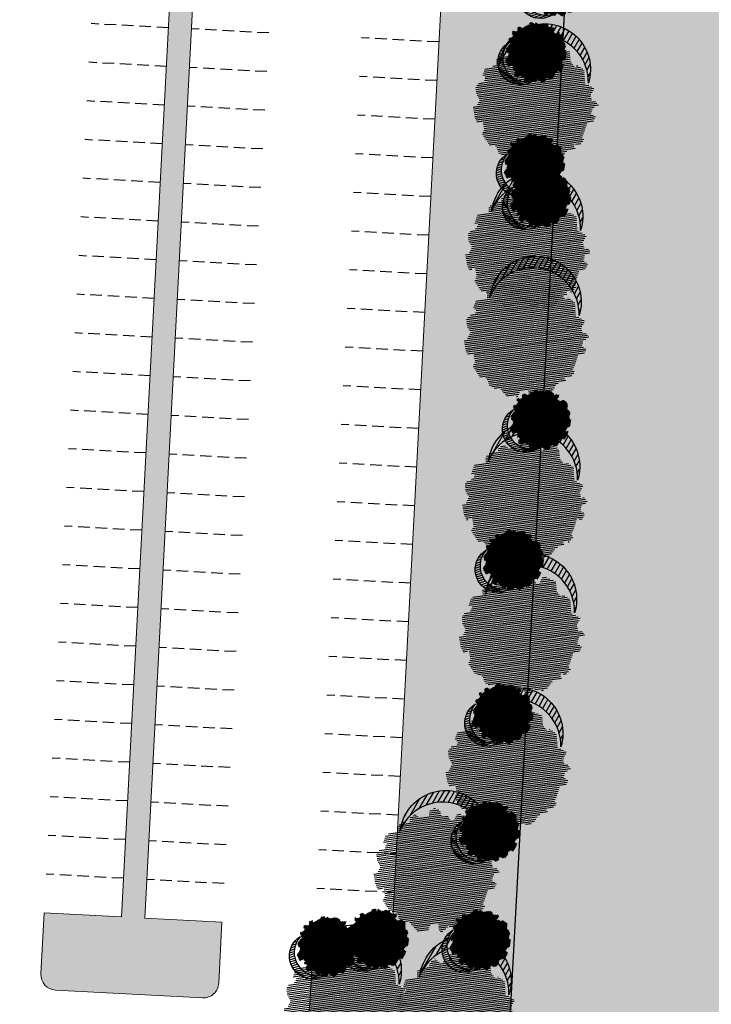
# Model space of a CAD drawing. Units: metres. Extents: x 582238 to 584065, y 2310970 to 2314674.
# Drawn here: x 582877 to 582922, y 2312159 to 2312223 of the extents above; entities that cross this region are included whole.
import ezdxf

# ---------------------------------------------------------------- set-up
doc = ezdxf.new("R2010")
doc.units = ezdxf.units.M
doc.header["$MEASUREMENT"] = 0
doc.linetypes.add('CONTINOUS', pattern=[0])
doc.linetypes.add('HIDDEN', pattern=[0.375, 0.25, -0.125])
for name, color, linetype, lineweight in [('!!SDD-Bolodat', 7, 'CONTINOUS', 25), ('!QH-Grass', 114, 'Continuous', 15), ('!QH-Grass-Hatch', 114, 'Continuous', 9), ('!QH-Ground-Hatch', 250, 'Continuous', 9), ('!QH_SLOT', 8, 'Continuous', 25), ('!QHCT_Đất ao hồ đầm', 154, 'Continuous', 25)]:
    doc.layers.add(name, color=color, linetype=linetype, lineweight=lineweight)
doc.layers.add('cay xanh', color=3, linetype='Continuous')
pattern_1 = [(0, (0, 0), (0.75, 0.75), [0.375, -1.125]), (90, (0.1875, -0.1875), (-0.7499999999999999, 0.75), [0.375, -1.125])]
pattern_2 = [(67.17027211182393, (425339.4895565602, -2325858.279769692), (-0.1152077456541578, 0.0484992303164378), [])]

# ---------------------------------------------------------------- blocks, each defined once
blk = doc.blocks.new('tree')
h = blk.add_hatch()
h.set_pattern_fill('ANSI31,_O', color=118, angle=22.17027211182394)
h.set_pattern_definition(pattern_2)
h.paths.add_polyline_path([(-2.004665411543101, -2.90355318877846), (-1.740157173306215, -3.308851183857768), (-1.828323816123884, -3.537927438039332), (-1.175862404517829, -3.784633072093129), (-0.7702742415131071, -3.837497192900627), (-0.6997425895533524, -3.44982377346605), (-0.1707178021315485, -3.643660482950509), (0.005623793520499001, -3.925605660770088), (0.8696967817959375, -3.890361313242465), (1.081308358290698, -3.590796362608671), (1.345824907417409, -3.555552014615386), (1.627968136162962, -3.643660482950509), (1.998286318557802, -3.44982377346605), (2.139357932959683, -3.150254018604755), (2.915264278941322, -3.009281429927796), (3.250312479678541, -2.392531755845993), (3.003430921584366, -2.075342228636145), (3.197407507686875, -1.546696220524609), (3.532455708482302, -1.722913157660514), (3.796972257492598, -1.687668809667229), (3.761702276300638, -1.33523493586108), (3.673527322825975, -1.106158680282533), (4.079115486470982, -0.6127522159367801), (4.061480495729483, -0.1898392508737743), (3.867503909219522, 0.1802143957465887), (3.849868918710853, 0.4621595744974912), (4.026210514537524, 0.8850773419253528), (3.814598937693517, 0.8674527653492987), (3.708797304250765, 0.973185810726136), (3.938043871894478, 1.237506413366645), (3.796972257317975, 1.67804395314306), (3.567725689674261, 1.625179832335561), (3.409019084414467, 1.87188066355884), (2.915264278650283, 2.435771020129323), (3.091605874360539, 2.752960546407848), (2.879994297400116, 3.105389617849141), (2.544946096371859, 2.946797256357967), (2.280429547652602, 3.211117858532816), (2.315699528844561, 3.669279974419623), (1.927746356232091, 3.616415854077786), (1.874849694489967, 3.422579144593328), (1.486896522110328, 3.528307385742664), (1.22237997315824, 3.986469501629471), (0.7991651302436367, 3.75738844461739), (0.64045852428535, 3.616415854077786), (-0.1883527933387086, 4.03933362243697), (-0.6644726085360162, 3.810252564027905), (-0.6468376177363098, 3.598796081729233), (-1.122957432409748, 3.545927157625556), (-1.70488719176501, 3.827872336842118), (-2.427888565638568, 3.299226327333599), (-2.145737026294227, 2.841069015674293), (-2.339713612513151, 2.611987957265228), (-2.710031794733367, 2.664852078072726), (-2.745301775983534, 2.241934310644865), (-3.221421591646503, 2.365287127438932), (-3.485938140482177, 2.171450417023152), (-3.556469792267306, 1.836641117464751), (-3.221421591297257, 1.537071363069117), (-3.344866525556426, 1.307995110284537), (-3.468303149798884, 0.9731858102604746), (-3.820986341044772, 0.8322132215835154), (-3.803351350652518, 0.4445398016832769), (-3.556469792092683, 0.2507030917331576), (-3.803351350827142, -0.1545949033461511), (-3.715176397352479, -0.6127522154711187), (-3.397763187298551, -0.788969153072685), (-3.64464474550914, -1.511451872065663), (-3.256691572722047, -1.96961398795247), (-3.09798496752046, -1.775777278468012), (-2.904008381185121, -2.040097880177199), (-2.992183334252331, -2.410151527728885), (-2.868738399876747, -2.709716478362679), (-2.445523556263651, -2.903553187847137)])
h.paths.add_polyline_path([(-2.374983594054356, -1.811016822699457), (-2.639500142773613, -0.9828058639541268), (-2.568960180273279, 0.0216220337897539), (-2.833476729108951, 0.7088604047894478), (-2.551325189706403, 1.748532648663967), (-2.251546969637274, 1.801396769937127), (-1.793053834757301, 2.27717865910381), (-1.793053834699094, 2.682471850421279), (-1.440378953760955, 3.2463622065261), (-0.9466158373397774, 3.070145269390195), (0.4060178623185493, 3.366203559562563), (1.072490863036364, 2.735338371712714), (1.363451587618328, 2.682471850421279), (1.980651328049134, 2.858688787557183), (2.156992923875804, 2.136206068564206), (2.932890958618372, 1.572315712459385), (3.338479122030548, 0.9203216899186372), (3.373749103280715, 0.1625946233980358), (3.339370380388571, -0.0778837553225458), (3.597876371175516, -0.4928003791719675), (3.502371511480305, -1.16950915986672), (2.633112739014904, -1.775777278002351), (2.47440613398794, -2.251559167169034), (1.892476374283432, -2.445395877119153), (1.627968136337585, -2.885933415964245), (0.8168001208687201, -3.062150353565812), (0.3054020129493438, -2.868308840785175), (-0.6292026272858493, -3.185498367529362), (-1.105322442657779, -2.991661657113581), (-0.6997425896697678, -2.498259996064007), (-1.03479079058161, -2.022478108294308)], flags=16)
h = blk.add_hatch()
h.set_pattern_fill('ANSI31,_O', color=86, angle=22.17027211182394)
h.set_pattern_definition(pattern_2)
h.paths.add_polyline_path([(-2.374983594170771, -1.811016822699457), (-1.034790789999533, -2.022478108294308), (-0.6997425896115601, -2.498259996064007), (-1.105322442250326, -2.991661658044904), (-0.6292026267619804, -3.185498367529362), (0.3054020134732127, -2.868308840319514), (0.8168001200538128, -3.062150354031473), (1.62796813622117, -2.885933416429907), (1.892476375040132, -2.445395876653492), (2.474406133871525, -2.251559167169034), (2.633112739073112, -1.775777278468012), (3.502371511480305, -1.169509158935397), (3.597876371117308, -0.4928003796376288), (3.33937038044678, -0.0778837557882071), (3.179772517003584, -1.194267149548977), (2.298064538626931, -1.564315992873162), (0.9578717355034314, -2.498259996995329), (0.0937987466459163, -2.374907180201262), (-0.8055442227632738, -1.634804689791053), (-0.946615837223362, -0.7361050336621702), (-1.369838991493452, -0.3131872648373246), (-2.004665411892347, 1.343234654515981), (-1.634347230312414, 1.660424180328845), (-1.070060771773569, 2.0128532522358), (-0.9289808465982788, 2.770580318756401), (-0.2236144635244273, 2.929177484009414), (-0.1178128303145058, 2.664852078538388), (0.2348703611060046, 2.999661376699805), (0.7815301372320392, 2.788204895332455), (1.072490863210987, 2.735338373109698), (0.4060178623185493, 3.366203559562563), (-0.946615837223362, 3.070145268924534), (-1.44037895364454, 3.246362207457423), (-1.793053834757301, 2.682471850421279), (-1.793053834757301, 2.277178657706826), (-2.251546969928313, 1.801396769471466), (-2.551325189648196, 1.748532649129629), (-2.833476729108951, 0.7088604043237865), (-2.568960180331487, 0.0216220337897539), (-2.639500142890028, -0.9828058639541268)])
h = blk.add_hatch()
h.set_pattern_fill('ANSI31,_O', color=72, angle=22.17027211182394)
h.set_pattern_definition(pattern_2)
h.paths.add_polyline_path([(-0.9466158369905316, -0.7361050327308476), (-0.8055442228214815, -1.634804689325392), (0.0937987471115776, -2.3749071797356), (0.9578717347467318, -2.498259996995329), (2.298064539616461, -1.564315992873162), (3.179772516945377, -1.194267149083316), (3.37374910339713, 0.162594623863697), (3.338479122205172, 0.9203216903842985), (2.932890959025826, 1.572315711528062), (2.156992923468351, 2.136206069495528), (1.980651328049134, 2.858688787557183), (1.363451587210875, 2.682471849955618), (0.7815301397349687, 2.788204894866794), (0.2348703612806275, 2.999661377165467), (-0.1178128303727135, 2.664852078072726), (-0.2236144636408426, 2.929177484009414), (-0.9289808465982788, 2.770580319687724), (-1.070060771831776, 2.012853251304477), (-1.634347229497507, 1.660424180794507), (-2.004665411892347, 1.343234653584659), (-1.36983899155166, -0.3131872648373246)])
blk = doc.blocks.new('cx6')
at = {"layer": 'cay xanh'}
h = blk.add_hatch(dxfattribs=at)
h.set_pattern_fill('ANSI31', color=250, scale=2.100000000041859, angle=13.86219872360917, style=0)
h.set_pattern_definition([(58.86219872360915, (-3287423.727140437, -1214024.173389612), (-0.2246806043848537, 0.1357382629032946), [])])
edge = h.paths.add_edge_path()
edge.add_arc((0.7750441611369734, 1.738649251705688), 2.72955649816541, -18.64046517886328, 172.1180901344263, ccw=False)
edge.add_arc((0.589514447328763, 1.006279825553692), 2.775438621868483, 357.1070842506099, 517.1812535434448)
edge.add_arc((-1.936922331972105, 2.082244917645631), 0.03178826829885826, 75.05741711680298, 179.283143239681, ccw=False)
at = {"layer": 'cay xanh', "color": 250, "elevation": -0.0005956078665929435}
blk.add_lwpolyline([(-1.928725696986142, 2.112958256382198, -1.098586484426199), (3.361416064200741, 0.8662049522118376, 0.8396512658385243), (-1.968708112269024, 2.082642626529352, -0.4889523857868433)], format="xyb", close=True, dxfattribs=at)
at = {"layer": 'cay xanh', "color": 114, "xscale": 0.9031680000194633, "yscale": 0.9031680000194633, "zscale": 0.9031680000194633, "rotation": 299.6636657044562}
blk.add_blockref('tree', (0.03183060081738653, -0.2730033817776863, -0.0005956078665929435), dxfattribs=at)

msp = doc.modelspace()

# ---------------------------------------------------------------- hatches: boundary and pattern name
at = {"layer": '!QH-Grass-Hatch'}
h = msp.add_hatch(dxfattribs=at)
h.set_pattern_fill('CROSS', color=256, scale=3)
h.set_pattern_definition(pattern_1)
h.paths.add_polyline_path([(582818.3569272644, 2312211.38210857, 0.6587086937797307), (582813.4171811123, 2312213.829084105, -0.04678246917464762), (582793.3347677409, 2312199.747718945, 0.2379630426229612), (582785.8670272953, 2312188.486123499), (582783.2462691958, 2312166.436834381, 0.4142135623662767), (582791.996088765, 2312155.326449262), (582814.122344371, 2312152.696542996), (582907.2199445765, 2312132.481840758), (582907.2245235258, 2312132.531343566), (582916.0707363707, 2312295.941954673, 0.4301440256223632), (582911.0780467684, 2312301.212233296), (582880.5660553377, 2312301.212233296, 0.1864377498762551), (582867.120425885, 2312296.018146057, 0.6665342147069682), (582868.9793550784, 2312290.801418217), (582896.5932104454, 2312289.3458512, -0.4150452260032458), (582902.2771118559, 2312283.0293928), (582902.061522829, 2312279.046950225), (582907.0545910216, 2312278.78375824), (582901.0003414392, 2312163.927599257), (582895.9686718124, 2312164.199988058), (582895.7011042765, 2312159.257378686, -0.4142135623301695), (582889.3855424069, 2312153.590485511), (582821.4363013495, 2312157.268909109, -0.4142135624029951), (582815.7694081742, 2312163.584470978)])
h = msp.add_hatch(dxfattribs=at)
h.set_pattern_fill('CROSS', color=256, scale=3)
h.set_pattern_definition(pattern_1)
edge = h.paths.add_edge_path()
edge.add_arc((582877.7534038754, 2312283.332431871), 1.00000000022596, 356.9826474980107, 446.9826474780281)
edge.add_line((582877.8060422728, 2312284.33104551), (582874.5216084269, 2312284.504172861))
edge.add_arc((582874.3636932344, 2312281.508331945), 3.000000000280271, 86.98264747311944, 162.0841102336837)
edge.add_arc((582707.9503883304, 2312335.309335252), 171.8940708140427, 337.25338360441907, 342.08411024489806, ccw=False)
edge.add_line((582866.4751927676, 2312268.8453754), (582866.4520655151, 2312268.406623643))
edge.add_line((582866.4520655151, 2312268.406623643), (582871.4451337082, 2312268.143431657))
edge.add_line((582871.4451337082, 2312268.143431657), (582869.9975777871, 2312240.681556596))
edge.add_line((582869.9975777871, 2312240.681556596), (582865.0045095943, 2312240.944748582))
edge.add_line((582865.0045095943, 2312240.944748582), (582864.9781903956, 2312240.445441763))
edge.add_arc((582865.9768040341, 2312240.392803366), 0.9999999998771982, 176.9826474969574, 266.9826475046716)
edge.add_line((582865.9241656371, 2312239.394189727), (582875.4109952037, 2312238.894124954))
edge.add_arc((582875.4636336009, 2312239.892738593), 0.9999999997670722, 266.9826474899455, 356.9826475243031)
edge.add_line((582876.4622472395, 2312239.840100196), (582876.4885664379, 2312240.339407015))
edge.add_line((582876.4885664379, 2312240.339407015), (582871.495498245, 2312240.602599001))
edge.add_line((582871.495498245, 2312240.602599001), (582873.6010341297, 2312280.547144544))
edge.add_line((582873.6010341297, 2312280.547144544), (582878.5941023226, 2312280.283952558))
edge.add_line((582878.5941023226, 2312280.283952558), (582878.7520175142, 2312283.279793474))
edge = h.paths.add_edge_path()
edge.add_line((582889.5788524175, 2312279.704930199), (582884.5857842246, 2312279.968122185))
edge.add_line((582884.5857842246, 2312279.968122185), (582884.743699363, 2312282.963963074))
edge.add_arc((582885.7423130025, 2312282.911324694), 1.000000000016552, 86.98264748994552, 176.9826484859246, ccw=False)
edge.add_line((582885.7949513997, 2312283.909938332), (582895.2817809475, 2312283.409873559))
edge.add_arc((582895.2291425505, 2312282.411259921), 0.9999999997548163, -3.0173525030426163, 86.98264750326717, ccw=False)
edge.add_line((582896.227756189, 2312282.358621524), (582896.0698409975, 2312279.362780608))
edge.add_line((582896.0698409975, 2312279.362780608), (582891.0767728045, 2312279.625972594))
edge.add_line((582891.0767728045, 2312279.625972594), (582888.9712369198, 2312239.68142705))
edge.add_line((582888.9712369198, 2312239.68142705), (582893.9643051127, 2312239.418235065))
edge.add_line((582893.9643051127, 2312239.418235065), (582893.9379859143, 2312238.918928246))
edge.add_arc((582892.9393722758, 2312238.971566643), 0.9999999998771982, 266.98264748994546, 356.98264749695744, ccw=False)
edge.add_line((582892.8867338786, 2312237.972953004), (582883.3999043119, 2312238.473017777))
edge.add_arc((582883.4525427088, 2312239.471631415), 0.9999999997548163, 176.9826474969574, 266.9826475032671, ccw=False)
edge.add_line((582882.4539290704, 2312239.524269812), (582882.4802482692, 2312240.023576632))
edge.add_line((582882.4802482692, 2312240.023576632), (582887.473316462, 2312239.760384646))
edge.add_line((582887.473316462, 2312239.760384646), (582889.5788524175, 2312279.704930199))
edge = h.paths.add_edge_path()
edge.add_arc((582874.9898880261, 2312230.905215847), 0.9999999997732001, -3.0173525289837926, 86.98264748328461, ccw=False)
edge.add_line((582875.9885016648, 2312230.852577449), (582875.9621824664, 2312230.35327063))
edge.add_line((582875.9621824664, 2312230.35327063), (582870.9691142736, 2312230.616462615))
edge.add_line((582870.9691142736, 2312230.616462615), (582867.5476184605, 2312165.706576107))
edge.add_line((582867.5476184605, 2312165.706576107), (582872.5406866536, 2312165.443384122))
edge.add_line((582872.5406866536, 2312165.443384122), (582872.3332714357, 2312161.508468229))
edge.add_arc((582871.3346577972, 2312161.561106626), 0.9999999998771982, 266.98264748994546, 356.98264749695744, ccw=False)
edge.add_line((582871.2820194, 2312160.562492988), (582861.7951898335, 2312161.062557761))
edge.add_arc((582861.8478282306, 2312162.061171399), 0.9999999997609442, 176.9826474969574, 266.9826474966063, ccw=False)
edge.add_line((582860.8492145921, 2312162.113809796), (582861.0566298099, 2312166.048725688))
edge.add_line((582861.0566298099, 2312166.048725688), (582866.0496980028, 2312165.785533703))
edge.add_line((582866.0496980028, 2312165.785533703), (582869.4711938156, 2312230.695420211))
edge.add_line((582869.4711938156, 2312230.695420211), (582864.4781256227, 2312230.958612197))
edge.add_line((582864.4781256227, 2312230.958612197), (582864.504444821, 2312231.457919016))
edge.add_arc((582865.5030584595, 2312231.405280619), 0.9999999998771982, 86.98264748994552, 176.9826474969574, ccw=False)
edge.add_line((582865.5556968567, 2312232.403894258), (582875.0425264235, 2312231.903829485))
edge = h.paths.add_edge_path()
edge.add_arc((582888.8103964725, 2312160.639934677), 0.9999999998771982, 266.98264748994546, 356.98264749695744, ccw=False)
edge.add_line((582888.7577580753, 2312159.641321038), (582879.2709285087, 2312160.141385811))
edge.add_arc((582879.3235669059, 2312161.13999945), 1.000000000232088, 176.9826474973086, 266.9826474913499, ccw=False)
edge.add_line((582878.3249532674, 2312161.192637847), (582878.5323684852, 2312165.127553739))
edge.add_line((582878.5323684852, 2312165.127553739), (582883.5254366779, 2312164.864361753))
edge.add_line((582883.5254366779, 2312164.864361753), (582886.9469324906, 2312229.774248254))
edge.add_line((582886.9469324906, 2312229.774248254), (582881.9538642977, 2312230.037440239))
edge.add_line((582881.9538642977, 2312230.037440239), (582881.980183496, 2312230.536747059))
edge.add_arc((582882.9787971345, 2312230.484108662), 0.9999999998771982, 86.98264748994552, 176.9826474969574, ccw=False)
edge.add_line((582883.0314355317, 2312231.4827223), (582892.5182650984, 2312230.982657528))
edge.add_arc((582892.4656267015, 2312229.984043889), 0.9999999997548163, -3.0173525030426163, 86.98264750326717, ccw=False)
edge.add_line((582893.4642403399, 2312229.931405492), (582893.4379211413, 2312229.432098673))
edge.add_line((582893.4379211413, 2312229.432098673), (582888.4448529482, 2312229.695290658))
edge.add_line((582888.4448529482, 2312229.695290658), (582885.0233571357, 2312164.785404158))
edge.add_line((582885.0233571357, 2312164.785404158), (582890.0164253286, 2312164.522212172))
edge.add_line((582890.0164253286, 2312164.522212172), (582889.8090101109, 2312160.58729628))
edge = h.paths.add_edge_path()
edge.add_arc((582707.9503887105, 2312335.309335368), 171.8940705765871, 324.36055662034664, 329.16866349921634, ccw=False)
edge.add_arc((582850.0867692907, 2312233.401606326), 2.999999999896785, 144.3605567188664, 176.9826475595936)
edge.add_line((582847.0909283749, 2312233.559521514), (582847.0023869473, 2312231.879784146))
edge.add_line((582847.0023869473, 2312231.879784146), (582851.9954551402, 2312231.616592161))
edge.add_line((582851.9954551402, 2312231.616592161), (582848.5739593274, 2312166.706705653))
edge.add_line((582848.5739593274, 2312166.706705653), (582843.5808911267, 2312166.969897639))
edge.add_line((582843.5808911267, 2312166.969897639), (582843.3734759168, 2312163.034981746))
edge.add_arc((582844.3720895554, 2312162.982343349), 0.9999999999934521, 176.9826474973085, 266.9826474980107)
edge.add_line((582844.3194511583, 2312161.98372971), (582853.806280725, 2312161.483664938))
edge.add_arc((582853.8589191219, 2312162.482278576), 0.9999999997486884, 266.982647509928, 356.9826474969574)
edge.add_line((582854.8575327604, 2312162.429640179), (582855.0649479793, 2312166.364556071))
edge.add_line((582855.0649479793, 2312166.364556071), (582850.0718797852, 2312166.627748057))
edge.add_line((582850.0718797852, 2312166.627748057), (582853.8881635808, 2312239.027236857))
edge.add_line((582853.8881635808, 2312239.027236857), (582858.881231775, 2312238.764044871))
edge.add_line((582858.881231775, 2312238.764044871), (582859.2669277121, 2312246.081160674))
edge.add_arc((582857.2697004357, 2312246.186437482), 1.999999999975707, 356.9826471232471, 509.1686636006241)
edge = h.paths.add_edge_path()
edge.add_arc((582707.9503884739, 2312335.309335179), 171.8940706523964, 314.9049636196661, 318.6080819541465)
edge.add_arc((582838.4064757851, 2312220.329523509), 1.999999999975516, -3.148139370448007, 138.6080819537058, ccw=False)
edge.add_line((582840.4034575479, 2312220.219688), (582839.826341181, 2312209.726807659))
edge.add_line((582839.826341181, 2312209.726807659), (582834.8332729881, 2312209.989999645))
edge.add_line((582834.8332729881, 2312209.989999645), (582832.5961411103, 2312167.548920006))
edge.add_line((582832.5961411103, 2312167.548920006), (582837.5892093031, 2312167.285728021))
edge.add_line((582837.5892093031, 2312167.285728021), (582837.3843865868, 2312163.399994994))
edge.add_arc((582836.3857729484, 2312163.452633392), 0.9999999999017098, 265.31117306199263, 356.982647470314, ccw=False)
edge.add_line((582836.3040287923, 2312162.455980045), (582826.8463273818, 2312162.954509429))
edge.add_arc((582826.8989657791, 2312163.953123068), 1.000000000238216, 176.9826474976596, 266.98264748468904, ccw=False)
edge.add_line((582825.9003521404, 2312164.005761465), (582826.1051524595, 2312167.891069587))
edge.add_line((582826.1051524595, 2312167.891069587), (582831.0982206526, 2312167.627877602))
edge.add_line((582831.0982206526, 2312167.627877602), (582833.3353525302, 2312210.068957241))
edge.add_line((582833.3353525302, 2312210.068957241), (582828.3422843374, 2312210.332149226))
edge.add_line((582828.3422843374, 2312210.332149226), (582828.4192553138, 2312211.615237327))
edge.add_arc((582831.4138718467, 2312211.435593733), 3.000000000039887, 134.9049636242017, 176.5670063431538, ccw=False)
at = {"layer": '!QH-Ground-Hatch'}
h = msp.add_hatch(dxfattribs=at)
h.set_pattern_fill('ANSI37', color=256, scale=10)
h.set_pattern_definition([(45, (0, 0), (-0.8838834764831844, 0.8838834764831844), []), (135, (0, 0), (-0.8838834764831844, -0.8838834764831843), [])])
h.paths.add_polyline_path([(582785.8670272953, 2312188.486123499, -0.2379630426183934), (582793.3347677408, 2312199.747718945, 0.05120428132268697), (582815.1690746578, 2312215.346610534, 0.1352493867304509), (582861.4813314781, 2312287.193313814, -0.3278127069689646), (582880.5660553377, 2312301.212233296), (582911.0780467684, 2312301.212233296, -0.4301440256222772), (582916.0707363707, 2312295.941954673), (582918.2385101329, 2312335.985896803, -0.3984605495450996), (582913.2458205303, 2312331.256175426), (582888.9407773834, 2312331.256175426, -0.3990004617700115), (582868.968039103, 2312350.212276204, 0.1726585523076299), (582827.5295861021, 2312449.840364693, 0.1975191268920213), (582737.071378736, 2312492.201762323, 0.03618564123081505), (582718.0852978168, 2312491.91766716, -0.4558284105492901), (582701.7982269332, 2312507.650117178), (582702.5220653431, 2312521.38220181, -0.4142135626808267), (582718.2908458778, 2312535.57183045), (582648.3878911769, 2312539.256518237, -0.4142135623540885), (582662.5775198006, 2312523.487737704), (582660.6553507444, 2312487.021881095, -0.2180704688725395), (582649.0737854036, 2312464.888344178, 0.01584163339086406), (582642.6609653095, 2312459.585062214, 0.1043422028566023), (582603.3368773316, 2312406.046108274, -0.3087576226029643), (582588.8852589958, 2312397.259528176), (582583.7232778834, 2312397.53162381, -0.4142135623804811), (582578.993401675, 2312402.787883988), (582573.1715399108, 2312292.34017102, -0.3154618871120966), (582576.7070355184, 2312296.859811058, -0.4153791964692016), (582595.4455307989, 2312286.826918788, 0.04175185918404704), (582605.2774930184, 2312261.870037859, -0.4004020306727007), (582601.9829579537, 2312251.330442665), (582582.7048826443, 2312240.644900577, -0.5891407317241236), (582570.8376269421, 2312248.063037673), (582568.9467901457, 2312212.191591694), (582571.2734480681, 2312202.921529526), (582573.7301943073, 2312198.864348902), (582581.5850139388, 2312185.892548436), (582592.1618754499, 2312179.078558929), (582633.2887919283, 2312174.190251695, -0.5949591367300833), (582628.0851404232, 2312187.253278723), (582642.1187097253, 2312204.107662888, -0.3870997622393438), (582652.7895053168, 2312205.587445945, 0.06849551195425051), (582684.822123147, 2312189.553099561, -0.3542375762796571), (582694.8946710648, 2312173.579067573), (582694.6982338037, 2312171.926377094, -0.4142135623693364), (582689.1430412438, 2312167.551467309), (582791.996088765, 2312155.326449262, -0.4142135623663276), (582783.2462691958, 2312166.436834381)])
h.paths.add_polyline_path([(582721.6798449802, 2312200.205873181, -0.1912344024283926), (582644.3767143205, 2312237.956287831, -0.1992799144466054), (582606.5498745262, 2312343.915883568, -0.2055947467523429), (582654.2788218098, 2312446.497689554, -0.1975745023070305), (582736.1501949768, 2312474.725799558, -0.1941168468883523), (582814.4310103855, 2312435.917252281, -0.196419741300598), (582851.2801654317, 2312331.015789172, -0.205594746696253), (582803.5512181565, 2312228.433983191, -0.1975745022653838)], flags=16)
at = {"layer": '!QHCT_Đất ao hồ đầm'}
h = msp.add_hatch(dxfattribs=at)
h.set_pattern_fill('MUDST', color=256, scale=3, style=0)
h.set_pattern_definition([(0, (0, 0), (1.5, 0.75), [0.75, -0.75, 0, -0.75, 0, -0.75])])
edge = h.paths.add_edge_path()
edge.add_line((582920.3019804353, 2312426.459824999), (582787.2797607862, 2312523.155162268))
edge.add_arc((582834.4651878728, 2312588.067395096), 80.25000000023675, 223.8225932970741, 233.9861781514602, ccw=False)
edge.add_line((582776.5658367858, 2312532.500069771), (582750.1126220818, 2312533.894457715))
edge.add_arc((582834.465187873, 2312588.067395095), 100.2499999997835, 212.7094037770909, 233.9861781510312)
edge.add_line((582775.5201527895, 2312506.97765876), (582908.542372437, 2312410.282321491))
edge.add_arc((582890.9029604418, 2312386.016066229), 30.00000000023405, -3.098675190916822, 53.98617815114852, ccw=False)
edge.add_line((582920.8590980566, 2312384.394394493), (582907.2218216336, 2312132.481433186))
edge.add_line((582907.2218216336, 2312132.481433186), (582909.7132885901, 2312131.940449718))
edge.add_arc((583128.596679009, 2314098.798562175), 1978.999942682717, 263.6499212258219, 264.1567804298004)
edge.add_line((582927.1211650678, 2312130.081114083), (582940.8298564677, 2312383.313280001))
edge.add_arc((582890.9029604433, 2312386.016066228), 50.00000000016693, 356.9013248085336, 413.9861781508347)

# ---------------------------------------------------------------- linework, layer by layer
at = {"layer": '!!SDD-Bolodat'}
for points in [[(582909.7132885901, 2312131.940449718), (582907.2218216336, 2312132.481433186), (582920.8590980566, 2312384.394394493, 0.2543618065890182), (582908.5423724371, 2312410.282321491), (582775.5201527894, 2312506.97765876, -0.2539840455247265), (582734.354170605, 2312593.344394389), (582744.3829681355, 2312783.602733825), (582764.6319095391, 2312787.798702266), (582754.3264433766, 2312592.29162645, 0.2539840455247265), (582787.2797607861, 2312523.155162268), (582920.301980435, 2312426.459824999, -0.2543618065905733), (582940.8298564677, 2312383.313280002), (582927.1211650678, 2312130.081114083, -0.002211594094099473)], [(582909.7132885901, 2312131.940449718), (582907.2218216336, 2312132.481433186), (582920.8590980566, 2312384.394394493, 0.2543618065890182), (582908.5423724371, 2312410.282321491), (582775.5201527894, 2312506.97765876, -0.2539840455247265), (582734.354170605, 2312593.344394389), (582744.3829681355, 2312783.602733825), (582764.6319095391, 2312787.798702266), (582754.3264433766, 2312592.29162645, 0.2539840455247265), (582787.2797607861, 2312523.155162268), (582920.301980435, 2312426.459824999, -0.2543618065905733), (582940.8298564677, 2312383.313280002), (582927.1211650678, 2312130.081114083, -0.002211594094099473)], [(582920.8590980566, 2312384.394394493, 0.2543618065890913), (582908.542372437, 2312410.282321491), (582775.5201527895, 2312506.97765876, -0.2539840455245458), (582734.354170605, 2312593.344394389), (582744.3829681355, 2312783.602733825), (582603.3371068029, 2312754.375330225), (582597.1460902253, 2312747.1661973), (582568.9467901457, 2312212.191591694), (582571.2734480681, 2312202.921529526), (582573.7301943073, 2312198.864348902), (582581.5850139388, 2312185.892548436), (582592.1618754499, 2312179.078558929), (582814.122344371, 2312152.696542996), (582907.2218216336, 2312132.481433186)]]:
    msp.add_lwpolyline(points, format="xyb", close=True, dxfattribs=at)
at = {"layer": '!QH-Grass'}
msp.add_lwpolyline([(582818.3569272644, 2312211.38210857, 0.6587086938029371), (582813.4171811122, 2312213.829084105, -0.0467824691742558), (582793.3347677408, 2312199.747718945, 0.2379630426183935), (582785.8670272953, 2312188.486123499), (582783.2462691958, 2312166.436834381, 0.4142135623673627), (582791.9960887651, 2312155.326449262), (582814.122344371, 2312152.696542996), (582907.2199445765, 2312132.481840758), (582907.2245235258, 2312132.531343566), (582916.0707363707, 2312295.941954673, 0.4301440256223614), (582911.0780467684, 2312301.212233296), (582880.5660553377, 2312301.212233296, 0.1864377498762778), (582867.120425885, 2312296.018146057, 0.6665342147069371), (582868.9793550784, 2312290.801418217), (582896.5932104454, 2312289.3458512, -0.415045226003657), (582902.2771118559, 2312283.0293928), (582902.061522829, 2312279.046950225), (582907.0545910216, 2312278.78375824), (582901.0003414392, 2312163.927599257), (582895.9686718124, 2312164.199988058), (582895.7011042765, 2312159.257378686, -0.4142135623301683), (582889.3855424069, 2312153.590485511), (582821.4363013495, 2312157.268909109, -0.4142135624029952), (582815.7694081742, 2312163.584470978)], format="xyb", close=True, dxfattribs=at)
at = {"layer": '!QH-Grass', "elevation": 3.807627014325251e-06}
msp.add_lwpolyline([(582889.8090101109, 2312160.58729628, -0.414213562373095), (582888.7577580753, 2312159.641321038), (582879.2709285087, 2312160.141385811, -0.414213562373095), (582878.3249532674, 2312161.192637847), (582878.5323684852, 2312165.127553739), (582883.5254366779, 2312164.864361753), (582886.9469324906, 2312229.774248254), (582881.9538642977, 2312230.037440239), (582881.980183496, 2312230.536747059, -0.414213562373095), (582883.0314355317, 2312231.4827223), (582892.5182650984, 2312230.982657528, -0.414213562373095), (582893.4642403399, 2312229.931405492), (582893.4379211413, 2312229.432098673), (582888.4448529482, 2312229.695290658), (582885.0233571357, 2312164.785404158), (582890.0164253286, 2312164.522212172)], format="xyb", close=True, dxfattribs=at)
at = {"layer": '!QH_SLOT', "linetype": 'HIDDEN', "ltscale": 3}
for points, elevation in [([(582886.5521445124, 2312222.28464597), (582881.5590763196, 2312222.547837955)], 3.807574888041742e-06), ([(582893.0431331629, 2312221.942496387), (582888.05006497, 2312222.205688373)], 3.807574610884069e-06), ([(582904.0278831874, 2312221.363474022), (582899.0348149948, 2312221.626666007)], 3.807574141847998e-06), ([(582886.4205485197, 2312219.788111875), (582881.4274803268, 2312220.05130386)], 3.80757893547554e-06), ([(582892.9115371702, 2312219.445962292), (582887.9184689773, 2312219.709154278)], 3.807578658317867e-06), ([(582903.8962871945, 2312218.866939924), (582898.9032190016, 2312219.130131909)], 3.8075781892818e-06), ([(582886.288952527, 2312217.291577778), (582881.2958843339, 2312217.554769764)], 3.80758298290934e-06), ([(582892.7799411776, 2312216.949428197), (582887.7868729846, 2312217.212620182)], 3.807582705751664e-06), ([(582903.7646912017, 2312216.370405829), (582898.7716230089, 2312216.633597814)], 3.807582236715598e-06), ([(582886.1573565342, 2312214.795043683), (582881.1642883412, 2312215.058235668)], 3.807587030343138e-06), ([(582892.6483451849, 2312214.452894101), (582887.6552769918, 2312214.716086087)], 3.807586753185463e-06), ([(582903.6330952089, 2312213.873871732), (582898.6400270163, 2312214.137063718)], 3.807586284149398e-06), ([(582886.0257605413, 2312212.298509585), (582881.0326923484, 2312212.561701571)], 3.80759107777694e-06), ([(582892.516749192, 2312211.956360004), (582887.523680999, 2312212.21955199)], 3.807590800619264e-06), ([(582903.5014992161, 2312211.377337636), (582898.5084310233, 2312211.640529621)], 3.807590331583198e-06), ([(582885.8941645486, 2312209.801975489), (582880.9010963556, 2312210.065167475)], 3.807595125210738e-06), ([(582892.3851531992, 2312209.459825908), (582887.3920850062, 2312209.723017893)], 3.807594848053064e-06), ([(582903.3699032232, 2312208.880803539), (582898.3768350305, 2312209.143995525)], 3.807594379016998e-06), ([(582885.7625685558, 2312207.305441393), (582880.7695003628, 2312207.568633379)], 3.807599172644538e-06), ([(582892.2535572064, 2312206.963291811), (582887.2604890133, 2312207.226483795)], 3.807598895486867e-06), ([(582903.2383072304, 2312206.384269441), (582898.2452390379, 2312206.647461427)], 3.8075984264508e-06), ([(582885.6309725629, 2312204.808907296), (582880.6379043701, 2312205.072099281)], 3.80760322007834e-06), ([(582892.1219612135, 2312204.466757715), (582887.1288930206, 2312204.7299497)], 3.807602942920664e-06), ([(582903.1067112375, 2312203.887735346), (582898.113643045, 2312204.150927332)], 3.807602473884598e-06), ([(582885.4993765702, 2312202.3123732), (582880.5063083773, 2312202.575565186)], 3.807607267512138e-06), ([(582891.9903652207, 2312201.970223619), (582886.9972970278, 2312202.233415605)], 3.807606990354462e-06), ([(582902.9751152446, 2312201.39120125), (582897.9820470521, 2312201.654393236)], 3.807606521318398e-06), ([(582885.3677805774, 2312199.815839103), (582880.3747123845, 2312200.079031089)], 3.807611314945939e-06), ([(582891.8587692279, 2312199.473689522), (582886.865701035, 2312199.736881508)], 3.807611037788264e-06), ([(582902.8435192519, 2312198.894667154), (582897.8504510593, 2312199.157859139)], 3.807610568752197e-06), ([(582885.2361845846, 2312197.319305007), (582880.2431163917, 2312197.582496992)], 3.807615362379739e-06), ([(582891.727173235, 2312196.977155426), (582886.7341050422, 2312197.240347411)], 3.807615085222064e-06), ([(582902.7119232591, 2312196.398133057), (582897.7188550666, 2312196.661325043)], 3.807614616185998e-06), ([(582885.1045885917, 2312194.82277091), (582880.1115203989, 2312195.085962896)], 3.807619409813539e-06), ([(582891.5955772423, 2312194.480621329), (582886.6025090495, 2312194.743813314)], 3.807619132655864e-06), ([(582902.5803272662, 2312193.901598961), (582897.5872590737, 2312194.164790947)], 3.807618663619798e-06), ([(582884.972992599, 2312192.326236814), (582879.9799244062, 2312192.589428799)], 3.807623457247339e-06), ([(582884.9729925989, 2312192.326236814), (582879.9799244059, 2312192.5894288)], 3.807623457247339e-06), ([(582891.4639812495, 2312191.984087233), (582886.4709130566, 2312192.247279218)], 3.807623180089664e-06), ([(582891.4639812496, 2312191.984087233), (582886.4709130565, 2312192.247279219)], 3.807623180089664e-06), ([(582902.4487312735, 2312191.405064864), (582897.4556630809, 2312191.66825685)], 3.807622711053597e-06), ([(582884.8413966062, 2312189.829702718), (582879.8483284132, 2312190.092894705)], 3.807627504681137e-06), ([(582891.3323852568, 2312189.487553137), (582886.3393170638, 2312189.750745122)], 3.807627227523463e-06), ([(582902.3171352806, 2312188.908530768), (582897.3240670881, 2312189.171722754)], 3.807626758487397e-06), ([(582884.7098006133, 2312187.333168622), (582879.7167324204, 2312187.596360608)], 3.807631552114937e-06), ([(582891.2007892639, 2312186.99101904), (582886.2077210709, 2312187.254211024)], 3.807631274957266e-06), ([(582902.1855392879, 2312186.411996672), (582897.1924710952, 2312186.675188657)], 3.807630805921197e-06), ([(582884.5782046205, 2312184.836634525), (582879.5851364277, 2312185.099826511)], 3.807635599548739e-06), ([(582891.0691932711, 2312184.494484944), (582886.0761250781, 2312184.757676929)], 3.807635322391063e-06), ([(582902.053943295, 2312183.915462575), (582897.0608751025, 2312184.178654561)], 3.807634853354997e-06), ([(582884.4466086278, 2312182.340100429), (582879.4535404348, 2312182.603292415)], 3.807639646982537e-06), ([(582890.9375972783, 2312181.997950848), (582885.9445290854, 2312182.261142834)], 3.807639369824862e-06), ([(582901.9223473022, 2312181.418928479), (582896.9292791097, 2312181.682120465)], 3.807638900788797e-06), ([(582884.315012635, 2312179.843566332), (582879.3219444421, 2312180.106758318)], 3.807643694416338e-06), ([(582890.8060012854, 2312179.501416751), (582885.8129330926, 2312179.764608737)], 3.807643417258663e-06), ([(582901.7907513095, 2312178.922394382), (582896.7976831169, 2312179.185586368)], 3.807642948222597e-06), ([(582884.1834166421, 2312177.347032236), (582879.1903484493, 2312177.610224221)], 3.807647741850139e-06), ([(582890.6744052926, 2312177.004882655), (582885.6813370998, 2312177.26807464)], 3.807647464692463e-06), ([(582901.6591553165, 2312176.425860287), (582896.666087124, 2312176.689052272)], 3.807646995656397e-06), ([(582884.0518206493, 2312174.850498139), (582879.0587524564, 2312175.113690125)], 3.807651789283938e-06), ([(582890.5428092999, 2312174.508348558), (582885.549741107, 2312174.771540544)], 3.807651512126263e-06), ([(582901.5275593238, 2312173.92932619), (582896.5344911312, 2312174.192518176)], 3.807651043090197e-06), ([(582883.9202246566, 2312172.353964043), (582878.9271564637, 2312172.617156028)], 3.807655836717738e-06), ([(582890.4112133071, 2312172.011814462), (582885.4181451142, 2312172.275006447)], 3.807655559560063e-06), ([(582901.395963331, 2312171.432792094), (582896.4028951385, 2312171.695984079)], 3.807655090523997e-06), ([(582883.7886286635, 2312169.857429947), (582878.7955604707, 2312170.120621932)], 3.807659884151538e-06), ([(582890.2796173141, 2312169.515280365), (582885.2865491213, 2312169.778472351)], 3.807659606993862e-06), ([(582901.2643673382, 2312168.936257997), (582896.2712991457, 2312169.199449983)], 3.807659137957797e-06), ([(582883.6570326708, 2312167.36089585), (582878.663964478, 2312167.624087836)], 3.807663931585338e-06), ([(582890.1480213213, 2312167.018746269), (582885.1549531284, 2312167.281938255)], 3.807663654427662e-06), ([(582901.1327713454, 2312166.439723901), (582896.1397031528, 2312166.702915886)], 3.807663185391597e-06)]:
    msp.add_lwpolyline(points, dxfattribs=dict(at, elevation=elevation))

# ---------------------------------------------------------------- block references
at = {"layer": 'cay xanh'}
for p, xscale, yscale, zscale, rotation in [((582911.5062278592, 2312224.799393612), 0.53999999989712, 0.53999999989712, 0.53999999989712, 139.3677106339618), ((582910.2395952862, 2312220.514839844), 0.53999999989712, 0.53999999989712, 0.53999999989712, 139.3677106339618), ((582910.0698905927, 2312217.693035958), 1.07999999979424, 1.07999999979424, 1.07999999979424, 1.137561211184044), ((582910.1421671001, 2312213.308999415), 0.53999999989712, 0.53999999989712, 0.53999999989712, 139.3677106339618), ((582910.5318963829, 2312211.166722531), 0.53999999989712, 0.53999999989712, 0.53999999989712, 139.3677106339618), ((582909.5732069593, 2312208.199180878), 1.07999999979424, 1.07999999979424, 1.07999999979424, 1.137561211184044), ((582909.4747203105, 2312202.687134326), 1.07999999979424, 1.07999999979424, 1.07999999979424, 1.137561211184044), ((582910.5326736914, 2312196.795783362), 0.53999999989712, 0.53999999989712, 0.53999999989712, 139.3677106339618), ((582909.3762336618, 2312192.056763711), 1.07999999979424, 1.07999999979424, 1.07999999979424, 1.137561211184044), ((582908.7788836496, 2312187.739798984), 0.53999999989712, 0.53999999989712, 0.53999999989712, 139.3677106339618), ((582909.1792603642, 2312183.493410554), 1.07999999979424, 1.07999999979424, 1.07999999979424, 1.137561211184044), ((582908.0968532701, 2312177.807424339), 0.53999999989712, 0.53999999989712, 0.53999999989712, 139.3677106339618), ((582908.2928805249, 2312174.831618236), 1.07999999979424, 1.07999999979424, 1.07999999979424, 1.137561211184044), ((582907.2199499799, 2312170.212079022), 0.53999999989712, 0.53999999989712, 0.53999999989712, 139.3677106339618), ((582903.6634953382, 2312168.186752955), 1.07999999979424, 1.07999999979424, 1.07999999979424, 1.137561211184044), ((582900.0588211876, 2312163.263990392), 0.53999999989712, 0.53999999989712, 0.53999999989712, 139.3677106339618), ((582906.6353477865, 2312163.200991037), 0.53999999989712, 0.53999999989712, 0.53999999989712, 139.3677106339618), ((582896.7717321202, 2312162.780878657), 0.53999999989712, 0.53999999989712, 0.53999999989712, 139.3677106339618), ((582897.8527665203, 2312159.524969175), 1.07999999979424, 1.07999999979424, 1.07999999979424, 1.137561211184044), ((582904.9438383111, 2312158.835963356), 1.07999999979424, 1.07999999979424, 1.07999999979424, 1.137561211184044)]:
    msp.add_blockref('cx6', p, dxfattribs=dict(at, xscale=xscale, yscale=yscale, zscale=zscale, rotation=rotation))

doc.saveas('drawing.dxf')
